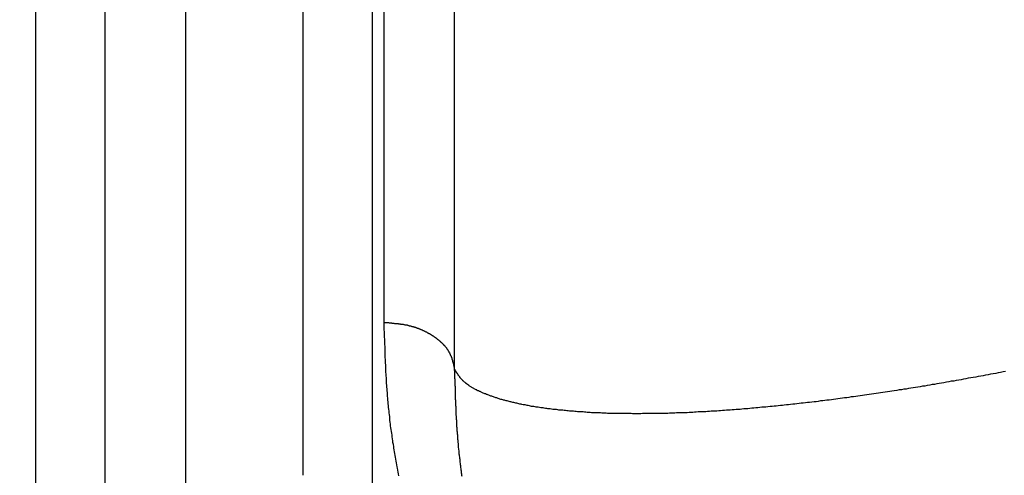
# Model space of a CAD drawing. Extents: x 0 to 12600, y -1201 to 8910.
# Drawn here: x 3312 to 3354, y 2806 to 2826 of the extents above; entities that cross this region are included whole.
import ezdxf

# ---------------------------------------------------------------- set-up
doc = ezdxf.new("R2010")
doc.units = 0
doc.header["$LTSCALE"] = 30
doc.layers.get('0').update_dxf_attribs({"linetype": 'CONTINUOUS'})
doc.layers.get('DEFPOINTS').update_dxf_attribs({"linetype": 'CONTINUOUS'})
doc.layers.add('9図面文字', color=7, linetype='CONTINUOUS')
doc.styles.add('STD', font='TXT', dxfattribs={"bigfont": 'BIGFONT'})
doc.dimstyles.get("Standard").update_dxf_attribs({"dimtxt": 0.18, "dimasz": 0.18, "dimexe": 0.18, "dimexo": 0.0625, "dimgap": 0.09, "dimtad": 0, "dimtih": 1, "dimtoh": 1, "dimzin": 0, "dimcen": 0.09, "dimazin": 3, "dimtfac": 1, "dimtofl": 0, "dimtmove": 0, "dimatfit": 3})

# ---------------------------------------------------------------- blocks, each defined once
blk = doc.blocks.new('*D41')
at = {"layer": '9図面文字', "color": 3, "linetype": 'CONTINUOUS'}
blk.add_arc((2727.34, 2710.486), 96.775, 26.88839, 33.1116, dxfattribs=at)
for points in [[(2803.243, 2757.906), (2813.557, 2768.797), (2775.728, 2794.296)], [(2820.947, 2755.997), (2806.358, 2752.509), (2824.115, 2710.486)]]:
    blk.add_solid(points, dxfattribs=at)
at = {"layer": 'DEFPOINTS', "color": 0, "linetype": 'CONTINUOUS'}
for p in [(3336.607, 3765.766), (2818.279, 2743.585), (2727.34, 2710.486), (3475.048, 2710.486), (2608.079, 2503.919)]:
    blk.add_point(p, dxfattribs=at)
at = {"layer": '9図面文字', "color": 3, "style": 'STD'}
blk.add_text('60?', height=60, dxfattribs=at).set_placement((2743.11, 2682.67))

msp = doc.modelspace()

# ---------------------------------------------------------------- linework, layer by layer
at = {"color": 7, "linetype": 'CONTINUOUS'}
for p, q in [((3312.7424, 2968.5478), (3312.7424, 2802.5181)), ((3315.7033, 2966.4069), (3315.7033, 2800.9042)), ((3319.1531, 2802.7469), (3319.1531, 2938.3459)), ((3324.1649, 2928.7622), (3324.1649, 2806.281)), ((3327.1246, 2926.6664), (3327.1246, 2804.5896)), ((3327.6348, 2812.8196), (3327.6348, 2926.679)), ((3330.6328, 2810.8391), (3330.6328, 2924.2638))]:
    msp.add_line(p, q, dxfattribs=at)
at = {"color": 8}
for points in [[(3327.63, 2812.82, 0), (3327.66, 2812.82, 0), (3327.68, 2812.82, 0), (3327.7, 2812.81, 0), (3327.72, 2812.81, 0), (3327.74, 2812.81, 0), (3327.76, 2812.81, 0), (3327.78, 2812.81, 0), (3327.8, 2812.81, 0), (3327.82, 2812.81, 0), (3327.84, 2812.8, 0), (3327.86, 2812.8, 0), (3327.88, 2812.8, 0), (3327.9, 2812.8, 0), (3327.92, 2812.8, 0), (3327.94, 2812.8, 0), (3327.96, 2812.79, 0), (3327.99, 2812.79, 0), (3328.01, 2812.79, 0), (3328.03, 2812.79, 0), (3328.05, 2812.79, 0), (3328.07, 2812.78, 0), (3328.09, 2812.78, 0), (3328.11, 2812.78, 0), (3328.13, 2812.78, 0), (3328.15, 2812.78, 0), (3328.17, 2812.77, 0), (3328.19, 2812.77, 0), (3328.21, 2812.77, 0), (3328.23, 2812.77, 0), (3328.25, 2812.76, 0), (3328.27, 2812.76, 0), (3328.29, 2812.76, 0), (3328.31, 2812.76, 0), (3328.33, 2812.75, 0), (3328.35, 2812.75, 0), (3328.37, 2812.75, 0), (3328.39, 2812.74, 0), (3328.41, 2812.74, 0), (3328.43, 2812.74, 0), (3328.45, 2812.74, 0), (3328.47, 2812.73, 0), (3328.49, 2812.73, 0), (3328.51, 2812.72, 0), (3328.53, 2812.72, 0), (3328.55, 2812.72, 0), (3328.57, 2812.71, 0), (3328.59, 2812.71, 0), (3328.61, 2812.71, 0), (3328.63, 2812.7, 0), (3328.65, 2812.7, 0), (3328.67, 2812.69, 0), (3328.69, 2812.69, 0), (3328.7, 2812.68, 0), (3328.72, 2812.68, 0), (3328.74, 2812.67, 0), (3328.76, 2812.67, 0), (3328.78, 2812.66, 0), (3328.8, 2812.66, 0), (3328.82, 2812.65, 0), (3328.84, 2812.65, 0), (3328.86, 2812.64, 0), (3328.88, 2812.64, 0), (3328.89, 2812.63, 0), (3328.91, 2812.63, 0), (3328.93, 2812.62, 0), (3328.95, 2812.61, 0), (3328.97, 2812.61, 0), (3328.99, 2812.6, 0), (3329.01, 2812.6, 0), (3329.02, 2812.59, 0), (3329.04, 2812.58, 0), (3329.06, 2812.58, 0), (3329.08, 2812.57, 0), (3329.1, 2812.56, 0), (3329.11, 2812.56, 0), (3329.13, 2812.55, 0), (3329.15, 2812.54, 0), (3329.17, 2812.53, 0), (3329.18, 2812.53, 0), (3329.2, 2812.52, 0), (3329.22, 2812.51, 0), (3329.24, 2812.5, 0), (3329.25, 2812.5, 0), (3329.27, 2812.49, 0), (3329.29, 2812.48, 0), (3329.31, 2812.47, 0), (3329.32, 2812.47, 0), (3329.34, 2812.46, 0), (3329.36, 2812.45, 0), (3329.37, 2812.44, 0), (3329.39, 2812.43, 0), (3329.41, 2812.42, 0), (3329.42, 2812.42, 0), (3329.44, 2812.41, 0), (3329.46, 2812.4, 0), (3329.47, 2812.39, 0), (3329.49, 2812.38, 0), (3329.51, 2812.37, 0), (3329.52, 2812.36, 0), (3329.54, 2812.35, 0), (3329.55, 2812.34, 0), (3329.57, 2812.34, 0), (3329.59, 2812.33, 0), (3329.6, 2812.32, 0), (3329.62, 2812.31, 0), (3329.63, 2812.3, 0), (3329.65, 2812.29, 0), (3329.66, 2812.28, 0), (3329.68, 2812.27, 0), (3329.69, 2812.26, 0), (3329.71, 2812.25, 0), (3329.73, 2812.24, 0), (3329.74, 2812.23, 0), (3329.75, 2812.22, 0), (3329.77, 2812.21, 0), (3329.78, 2812.2, 0), (3329.8, 2812.19, 0), (3329.81, 2812.18, 0), (3329.83, 2812.17, 0), (3329.84, 2812.16, 0), (3329.86, 2812.15, 0), (3329.87, 2812.14, 0), (3329.88, 2812.13, 0), (3329.9, 2812.11, 0), (3329.91, 2812.1, 0), (3329.93, 2812.09, 0), (3329.94, 2812.08, 0), (3329.95, 2812.07, 0), (3329.97, 2812.06, 0), (3329.98, 2812.05, 0), (3329.99, 2812.04, 0), (3330, 2812.03, 0), (3330.02, 2812.02, 0), (3330.03, 2812, 0), (3330.04, 2811.99, 0), (3330.06, 2811.98, 0), (3330.07, 2811.97, 0), (3330.08, 2811.96, 0), (3330.09, 2811.95, 0), (3330.1, 2811.94, 0), (3330.12, 2811.92, 0), (3330.13, 2811.91, 0), (3330.14, 2811.9, 0), (3330.15, 2811.89, 0), (3330.16, 2811.88, 0), (3330.17, 2811.87, 0), (3330.18, 2811.85, 0), (3330.2, 2811.84, 0), (3330.21, 2811.83, 0), (3330.22, 2811.82, 0), (3330.23, 2811.81, 0), (3330.24, 2811.79, 0), (3330.25, 2811.78, 0), (3330.26, 2811.77, 0), (3330.27, 2811.76, 0), (3330.28, 2811.74, 0), (3330.29, 2811.73, 0), (3330.3, 2811.72, 0), (3330.31, 2811.71, 0), (3330.31, 2811.69, 0), (3330.32, 2811.68, 0), (3330.33, 2811.67, 0), (3330.34, 2811.66, 0), (3330.35, 2811.64, 0), (3330.36, 2811.63, 0), (3330.37, 2811.62, 0), (3330.37, 2811.61, 0), (3330.38, 2811.59, 0), (3330.39, 2811.58, 0), (3330.4, 2811.57, 0), (3330.4, 2811.55, 0), (3330.41, 2811.54, 0), (3330.42, 2811.53, 0), (3330.43, 2811.51, 0), (3330.43, 2811.5, 0), (3330.44, 2811.49, 0), (3330.44, 2811.47, 0), (3330.45, 2811.46, 0), (3330.46, 2811.45, 0), (3330.46, 2811.43, 0), (3330.47, 2811.42, 0), (3330.47, 2811.41, 0), (3330.48, 2811.39, 0), (3330.49, 2811.38, 0), (3330.49, 2811.37, 0), (3330.5, 2811.35, 0), (3330.5, 2811.34, 0), (3330.51, 2811.33, 0), (3330.51, 2811.31, 0), (3330.52, 2811.3, 0), (3330.52, 2811.29, 0), (3330.53, 2811.27, 0), (3330.53, 2811.26, 0), (3330.53, 2811.24, 0), (3330.54, 2811.23, 0), (3330.54, 2811.22, 0), (3330.55, 2811.2, 0), (3330.55, 2811.19, 0), (3330.55, 2811.18, 0), (3330.56, 2811.16, 0), (3330.56, 2811.15, 0), (3330.57, 2811.13, 0), (3330.57, 2811.12, 0), (3330.57, 2811.11, 0), (3330.58, 2811.09, 0), (3330.58, 2811.08, 0), (3330.58, 2811.06, 0), (3330.59, 2811.05, 0), (3330.59, 2811.04, 0), (3330.59, 2811.02, 0), (3330.6, 2811.01, 0), (3330.6, 2810.99, 0), (3330.6, 2810.98, 0), (3330.61, 2810.97, 0), (3330.61, 2810.95, 0), (3330.61, 2810.94, 0), (3330.61, 2810.92, 0), (3330.62, 2810.91, 0), (3330.62, 2810.9, 0), (3330.62, 2810.88, 0), (3330.63, 2810.87, 0), (3330.63, 2810.85, 0), (3330.63, 2810.84, 0)], [(3354.18, 2810.72, 0), (3354.08, 2810.7, 0), (3353.97, 2810.68, 0), (3353.86, 2810.66, 0), (3353.76, 2810.64, 0), (3353.65, 2810.62, 0), (3353.54, 2810.6, 0), (3353.44, 2810.58, 0), (3353.33, 2810.56, 0), (3353.23, 2810.54, 0), (3353.12, 2810.52, 0), (3353.01, 2810.5, 0), (3352.91, 2810.48, 0), (3352.8, 2810.46, 0), (3352.7, 2810.45, 0), (3352.59, 2810.43, 0), (3352.49, 2810.41, 0), (3352.38, 2810.39, 0), (3352.28, 2810.37, 0), (3352.18, 2810.35, 0), (3352.07, 2810.33, 0), (3351.97, 2810.31, 0), (3351.86, 2810.3, 0), (3351.76, 2810.28, 0), (3351.66, 2810.26, 0), (3351.55, 2810.24, 0), (3351.45, 2810.22, 0), (3351.35, 2810.21, 0), (3351.25, 2810.19, 0), (3351.14, 2810.17, 0), (3351.04, 2810.16, 0), (3350.94, 2810.14, 0), (3350.84, 2810.12, 0), (3350.74, 2810.1, 0), (3350.64, 2810.09, 0), (3350.53, 2810.07, 0), (3350.43, 2810.05, 0), (3350.33, 2810.04, 0), (3350.23, 2810.02, 0), (3350.13, 2810.01, 0), (3350.03, 2809.99, 0), (3349.93, 2809.97, 0), (3349.83, 2809.96, 0), (3349.73, 2809.94, 0), (3349.63, 2809.93, 0), (3349.53, 2809.91, 0), (3349.43, 2809.9, 0), (3349.33, 2809.88, 0), (3349.24, 2809.87, 0), (3349.14, 2809.85, 0), (3349.04, 2809.84, 0), (3348.94, 2809.82, 0), (3348.84, 2809.81, 0), (3348.75, 2809.79, 0), (3348.65, 2809.78, 0), (3348.55, 2809.76, 0), (3348.45, 2809.75, 0), (3348.36, 2809.73, 0), (3348.26, 2809.72, 0), (3348.16, 2809.71, 0), (3348.07, 2809.69, 0), (3347.97, 2809.68, 0), (3347.87, 2809.67, 0), (3347.78, 2809.65, 0), (3347.68, 2809.64, 0), (3347.59, 2809.63, 0), (3347.49, 2809.61, 0), (3347.4, 2809.6, 0), (3347.3, 2809.59, 0), (3347.21, 2809.58, 0), (3347.11, 2809.56, 0), (3347.02, 2809.55, 0), (3346.93, 2809.54, 0), (3346.83, 2809.53, 0), (3346.74, 2809.51, 0), (3346.65, 2809.5, 0), (3346.55, 2809.49, 0), (3346.46, 2809.48, 0), (3346.37, 2809.47, 0), (3346.27, 2809.46, 0), (3346.18, 2809.44, 0), (3346.09, 2809.43, 0), (3346, 2809.42, 0), (3345.91, 2809.41, 0), (3345.81, 2809.4, 0), (3345.72, 2809.39, 0), (3345.63, 2809.38, 0), (3345.54, 2809.37, 0), (3345.45, 2809.36, 0), (3345.36, 2809.35, 0), (3345.27, 2809.34, 0), (3345.18, 2809.33, 0), (3345.09, 2809.32, 0), (3345, 2809.31, 0), (3344.91, 2809.3, 0), (3344.82, 2809.29, 0), (3344.73, 2809.28, 0), (3344.65, 2809.27, 0), (3344.56, 2809.26, 0), (3344.47, 2809.25, 0), (3344.38, 2809.24, 0), (3344.29, 2809.24, 0), (3344.21, 2809.23, 0), (3344.12, 2809.22, 0), (3344.03, 2809.21, 0), (3343.94, 2809.2, 0), (3343.86, 2809.19, 0), (3343.77, 2809.19, 0), (3343.69, 2809.18, 0), (3343.6, 2809.17, 0), (3343.51, 2809.16, 0), (3343.43, 2809.15, 0), (3343.34, 2809.15, 0), (3343.26, 2809.14, 0), (3343.17, 2809.13, 0), (3343.09, 2809.12, 0), (3343, 2809.12, 0), (3342.92, 2809.11, 0), (3342.84, 2809.1, 0), (3342.75, 2809.1, 0), (3342.67, 2809.09, 0), (3342.59, 2809.08, 0), (3342.5, 2809.08, 0), (3342.42, 2809.07, 0), (3342.34, 2809.07, 0), (3342.26, 2809.06, 0), (3342.17, 2809.05, 0), (3342.09, 2809.05, 0), (3342.01, 2809.04, 0), (3341.93, 2809.04, 0), (3341.85, 2809.03, 0), (3341.77, 2809.03, 0), (3341.69, 2809.02, 0), (3341.61, 2809.02, 0), (3341.53, 2809.01, 0), (3341.45, 2809.01, 0), (3341.37, 2809, 0), (3341.29, 2809, 0), (3341.21, 2808.99, 0), (3341.13, 2808.99, 0), (3341.05, 2808.99, 0), (3340.97, 2808.98, 0), (3340.89, 2808.98, 0), (3340.82, 2808.97, 0), (3340.74, 2808.97, 0), (3340.66, 2808.97, 0), (3340.58, 2808.96, 0), (3340.51, 2808.96, 0), (3340.43, 2808.96, 0), (3340.35, 2808.95, 0), (3340.28, 2808.95, 0), (3340.2, 2808.95, 0), (3340.13, 2808.95, 0), (3340.05, 2808.94, 0), (3339.98, 2808.94, 0), (3339.9, 2808.94, 0), (3339.83, 2808.94, 0), (3339.75, 2808.93, 0), (3339.68, 2808.93, 0), (3339.6, 2808.93, 0), (3339.53, 2808.93, 0), (3339.46, 2808.93, 0), (3339.38, 2808.92, 0), (3339.31, 2808.92, 0), (3339.24, 2808.92, 0), (3339.17, 2808.92, 0), (3339.09, 2808.92, 0), (3339.02, 2808.92, 0), (3338.95, 2808.92, 0), (3338.88, 2808.92, 0), (3338.81, 2808.92, 0), (3338.74, 2808.92, 0), (3338.67, 2808.92, 0), (3338.6, 2808.91, 0), (3338.53, 2808.91, 0), (3338.46, 2808.91, 0), (3338.39, 2808.91, 0), (3338.32, 2808.91, 0), (3338.25, 2808.91, 0), (3338.18, 2808.92, 0), (3338.11, 2808.92, 0), (3338.04, 2808.92, 0), (3337.98, 2808.92, 0), (3337.91, 2808.92, 0), (3337.84, 2808.92, 0), (3337.77, 2808.92, 0), (3337.71, 2808.92, 0), (3337.64, 2808.92, 0), (3337.58, 2808.92, 0), (3337.51, 2808.93, 0), (3337.44, 2808.93, 0), (3337.38, 2808.93, 0), (3337.31, 2808.93, 0), (3337.25, 2808.93, 0), (3337.18, 2808.93, 0), (3337.12, 2808.94, 0), (3337.06, 2808.94, 0), (3336.99, 2808.94, 0), (3336.93, 2808.94, 0), (3336.87, 2808.95, 0), (3336.8, 2808.95, 0), (3336.74, 2808.95, 0), (3336.68, 2808.95, 0), (3336.62, 2808.96, 0), (3336.55, 2808.96, 0), (3336.49, 2808.96, 0), (3336.43, 2808.97, 0), (3336.37, 2808.97, 0), (3336.31, 2808.97, 0), (3336.25, 2808.98, 0), (3336.19, 2808.98, 0), (3336.13, 2808.99, 0), (3336.07, 2808.99, 0), (3336.01, 2808.99, 0), (3335.95, 2809, 0), (3335.89, 2809, 0), (3335.84, 2809.01, 0), (3335.78, 2809.01, 0), (3335.72, 2809.02, 0), (3335.66, 2809.02, 0), (3335.6, 2809.03, 0), (3335.55, 2809.03, 0), (3335.49, 2809.04, 0), (3335.44, 2809.04, 0), (3335.38, 2809.05, 0), (3335.32, 2809.05, 0), (3335.27, 2809.06, 0), (3335.21, 2809.06, 0), (3335.16, 2809.07, 0), (3335.1, 2809.07, 0), (3335.05, 2809.08, 0), (3335, 2809.09, 0), (3334.94, 2809.09, 0), (3334.89, 2809.1, 0), (3334.84, 2809.1, 0), (3334.78, 2809.11, 0), (3334.73, 2809.12, 0), (3334.68, 2809.12, 0), (3334.63, 2809.13, 0), (3334.58, 2809.14, 0), (3334.52, 2809.14, 0), (3334.47, 2809.15, 0), (3334.42, 2809.16, 0), (3334.37, 2809.17, 0), (3334.32, 2809.17, 0), (3334.27, 2809.18, 0), (3334.22, 2809.19, 0), (3334.17, 2809.2, 0), (3334.13, 2809.2, 0), (3334.08, 2809.21, 0), (3334.03, 2809.22, 0), (3333.98, 2809.23, 0), (3333.93, 2809.23, 0), (3333.89, 2809.24, 0), (3333.84, 2809.25, 0), (3333.79, 2809.26, 0), (3333.75, 2809.27, 0), (3333.7, 2809.28, 0), (3333.66, 2809.29, 0), (3333.61, 2809.29, 0), (3333.57, 2809.3, 0), (3333.52, 2809.31, 0), (3333.48, 2809.32, 0), (3333.43, 2809.33, 0), (3333.39, 2809.34, 0), (3333.35, 2809.35, 0), (3333.3, 2809.36, 0), (3333.26, 2809.37, 0), (3333.22, 2809.38, 0), (3333.18, 2809.39, 0), (3333.13, 2809.4, 0), (3333.09, 2809.41, 0), (3333.05, 2809.42, 0), (3333.01, 2809.43, 0), (3332.97, 2809.44, 0), (3332.93, 2809.45, 0), (3332.89, 2809.46, 0), (3332.85, 2809.47, 0), (3332.81, 2809.48, 0), (3332.77, 2809.49, 0), (3332.73, 2809.5, 0), (3332.7, 2809.51, 0), (3332.66, 2809.52, 0), (3332.62, 2809.53, 0), (3332.58, 2809.54, 0), (3332.55, 2809.55, 0), (3332.51, 2809.57, 0), (3332.47, 2809.58, 0), (3332.44, 2809.59, 0), (3332.4, 2809.6, 0), (3332.37, 2809.61, 0), (3332.33, 2809.62, 0), (3332.3, 2809.64, 0), (3332.26, 2809.65, 0), (3332.23, 2809.66, 0), (3332.19, 2809.67, 0), (3332.16, 2809.68, 0), (3332.13, 2809.69, 0), (3332.1, 2809.71, 0), (3332.06, 2809.72, 0), (3332.03, 2809.73, 0), (3332, 2809.74, 0), (3331.97, 2809.76, 0), (3331.94, 2809.77, 0), (3331.91, 2809.78, 0), (3331.87, 2809.79, 0), (3331.84, 2809.81, 0), (3331.81, 2809.82, 0), (3331.78, 2809.83, 0), (3331.76, 2809.85, 0), (3331.73, 2809.86, 0), (3331.7, 2809.87, 0), (3331.67, 2809.89, 0), (3331.64, 2809.9, 0), (3331.61, 2809.91, 0), (3331.59, 2809.93, 0), (3331.56, 2809.94, 0), (3331.53, 2809.95, 0), (3331.51, 2809.97, 0), (3331.48, 2809.98, 0), (3331.46, 2810, 0), (3331.43, 2810.01, 0), (3331.41, 2810.02, 0), (3331.38, 2810.04, 0), (3331.36, 2810.05, 0), (3331.34, 2810.07, 0), (3331.31, 2810.08, 0), (3331.29, 2810.1, 0), (3331.27, 2810.11, 0), (3331.25, 2810.13, 0), (3331.23, 2810.14, 0), (3331.2, 2810.16, 0), (3331.18, 2810.17, 0), (3331.16, 2810.19, 0), (3331.14, 2810.2, 0), (3331.13, 2810.22, 0), (3331.11, 2810.23, 0), (3331.09, 2810.25, 0), (3331.07, 2810.26, 0), (3331.05, 2810.28, 0), (3331.04, 2810.29, 0), (3331.02, 2810.31, 0), (3331, 2810.32, 0), (3330.99, 2810.34, 0), (3330.97, 2810.36, 0), (3330.96, 2810.37, 0), (3330.94, 2810.39, 0), (3330.93, 2810.4, 0), (3330.91, 2810.42, 0), (3330.9, 2810.44, 0), (3330.89, 2810.45, 0), (3330.87, 2810.47, 0), (3330.86, 2810.49, 0), (3330.85, 2810.5, 0), (3330.84, 2810.52, 0), (3330.82, 2810.54, 0), (3330.81, 2810.55, 0), (3330.8, 2810.57, 0), (3330.79, 2810.59, 0), (3330.78, 2810.6, 0), (3330.77, 2810.62, 0), (3330.76, 2810.64, 0), (3330.75, 2810.65, 0), (3330.73, 2810.67, 0), (3330.72, 2810.69, 0), (3330.71, 2810.7, 0), (3330.7, 2810.72, 0), (3330.69, 2810.74, 0), (3330.68, 2810.75, 0), (3330.67, 2810.77, 0), (3330.66, 2810.79, 0), (3330.65, 2810.81, 0), (3330.64, 2810.82, 0), (3330.63, 2810.84, 0)]]:
    msp.add_polyline3d(points, dxfattribs=at)
at = {"color": 7}
for points in [[(3328.26, 2806.26, 0), (3328.25, 2806.34, 0), (3328.23, 2806.42, 0), (3328.22, 2806.5, 0), (3328.2, 2806.58, 0), (3328.19, 2806.65, 0), (3328.17, 2806.73, 0), (3328.16, 2806.81, 0), (3328.14, 2806.89, 0), (3328.13, 2806.97, 0), (3328.12, 2807.05, 0), (3328.1, 2807.13, 0), (3328.09, 2807.21, 0), (3328.08, 2807.29, 0), (3328.06, 2807.37, 0), (3328.05, 2807.44, 0), (3328.04, 2807.52, 0), (3328.03, 2807.6, 0), (3328.01, 2807.68, 0), (3328, 2807.76, 0), (3327.99, 2807.84, 0), (3327.98, 2807.92, 0), (3327.97, 2808, 0), (3327.96, 2808.08, 0), (3327.95, 2808.16, 0), (3327.93, 2808.24, 0), (3327.92, 2808.31, 0), (3327.91, 2808.39, 0), (3327.9, 2808.47, 0), (3327.89, 2808.55, 0), (3327.88, 2808.63, 0), (3327.88, 2808.71, 0), (3327.87, 2808.79, 0), (3327.86, 2808.87, 0), (3327.85, 2808.95, 0), (3327.84, 2809.03, 0), (3327.83, 2809.11, 0), (3327.82, 2809.18, 0), (3327.82, 2809.26, 0), (3327.81, 2809.34, 0), (3327.8, 2809.42, 0), (3327.79, 2809.5, 0), (3327.79, 2809.58, 0), (3327.78, 2809.66, 0), (3327.77, 2809.74, 0), (3327.77, 2809.82, 0), (3327.76, 2809.9, 0), (3327.76, 2809.98, 0), (3327.75, 2810.05, 0), (3327.75, 2810.13, 0), (3327.74, 2810.21, 0), (3327.73, 2810.29, 0), (3327.73, 2810.37, 0), (3327.73, 2810.45, 0), (3327.72, 2810.53, 0), (3327.72, 2810.61, 0), (3327.71, 2810.69, 0), (3327.71, 2810.77, 0), (3327.7, 2810.84, 0), (3327.7, 2810.92, 0), (3327.7, 2811, 0), (3327.69, 2811.08, 0), (3327.69, 2811.16, 0), (3327.69, 2811.24, 0), (3327.68, 2811.32, 0), (3327.68, 2811.4, 0), (3327.68, 2811.48, 0), (3327.67, 2811.56, 0), (3327.67, 2811.63, 0), (3327.67, 2811.71, 0), (3327.67, 2811.79, 0), (3327.66, 2811.87, 0), (3327.66, 2811.95, 0), (3327.66, 2812.03, 0), (3327.66, 2812.11, 0), (3327.65, 2812.19, 0), (3327.65, 2812.27, 0), (3327.65, 2812.35, 0), (3327.65, 2812.42, 0), (3327.64, 2812.5, 0), (3327.64, 2812.58, 0), (3327.64, 2812.66, 0), (3327.64, 2812.74, 0), (3327.63, 2812.82, 0)], [(3330.63, 2810.84, 0), (3330.63, 2810.79, 0), (3330.64, 2810.75, 0), (3330.64, 2810.7, 0), (3330.64, 2810.66, 0), (3330.64, 2810.61, 0), (3330.64, 2810.57, 0), (3330.64, 2810.52, 0), (3330.64, 2810.48, 0), (3330.64, 2810.43, 0), (3330.65, 2810.39, 0), (3330.65, 2810.34, 0), (3330.65, 2810.3, 0), (3330.65, 2810.25, 0), (3330.65, 2810.21, 0), (3330.65, 2810.16, 0), (3330.65, 2810.12, 0), (3330.66, 2810.08, 0), (3330.66, 2810.03, 0), (3330.66, 2809.99, 0), (3330.66, 2809.94, 0), (3330.66, 2809.9, 0), (3330.66, 2809.85, 0), (3330.66, 2809.81, 0), (3330.67, 2809.76, 0), (3330.67, 2809.72, 0), (3330.67, 2809.67, 0), (3330.67, 2809.63, 0), (3330.67, 2809.58, 0), (3330.67, 2809.54, 0), (3330.68, 2809.49, 0), (3330.68, 2809.45, 0), (3330.68, 2809.4, 0), (3330.68, 2809.36, 0), (3330.68, 2809.31, 0), (3330.68, 2809.27, 0), (3330.69, 2809.22, 0), (3330.69, 2809.18, 0), (3330.69, 2809.13, 0), (3330.69, 2809.09, 0), (3330.7, 2809.04, 0), (3330.7, 2809, 0), (3330.7, 2808.95, 0), (3330.7, 2808.91, 0), (3330.7, 2808.86, 0), (3330.71, 2808.82, 0), (3330.71, 2808.77, 0), (3330.71, 2808.73, 0), (3330.71, 2808.68, 0), (3330.72, 2808.64, 0), (3330.72, 2808.59, 0), (3330.72, 2808.55, 0), (3330.72, 2808.5, 0), (3330.73, 2808.46, 0), (3330.73, 2808.41, 0), (3330.73, 2808.37, 0), (3330.74, 2808.32, 0), (3330.74, 2808.28, 0), (3330.74, 2808.23, 0), (3330.74, 2808.19, 0), (3330.75, 2808.14, 0), (3330.75, 2808.1, 0), (3330.75, 2808.05, 0), (3330.76, 2808.01, 0), (3330.76, 2807.96, 0), (3330.77, 2807.92, 0), (3330.77, 2807.87, 0), (3330.77, 2807.83, 0), (3330.78, 2807.78, 0), (3330.78, 2807.74, 0), (3330.78, 2807.69, 0), (3330.79, 2807.65, 0), (3330.79, 2807.6, 0), (3330.8, 2807.56, 0), (3330.8, 2807.51, 0), (3330.8, 2807.47, 0), (3330.81, 2807.42, 0), (3330.81, 2807.38, 0), (3330.82, 2807.33, 0), (3330.82, 2807.29, 0), (3330.83, 2807.24, 0), (3330.83, 2807.2, 0), (3330.84, 2807.15, 0), (3330.84, 2807.11, 0), (3330.85, 2807.06, 0), (3330.85, 2807.02, 0), (3330.86, 2806.97, 0), (3330.86, 2806.93, 0), (3330.87, 2806.88, 0), (3330.87, 2806.84, 0), (3330.88, 2806.79, 0), (3330.88, 2806.75, 0), (3330.89, 2806.7, 0), (3330.9, 2806.66, 0), (3330.9, 2806.61, 0), (3330.91, 2806.56, 0), (3330.91, 2806.52, 0), (3330.92, 2806.47, 0), (3330.93, 2806.43, 0), (3330.93, 2806.38, 0), (3330.94, 2806.34, 0), (3330.94, 2806.29, 0), (3330.95, 2806.25, 0)]]:
    msp.add_polyline3d(points, dxfattribs=at)

# ---------------------------------------------------------------- dimensions: what is measured, and where the dimension line sits
at = {"layer": '9図面文字', "color": 7, "linetype": 'CONTINUOUS'}
dim = msp.add_angular_dim_2l(base=(2818.2791, 2743.5853), line1=((3475.0476, 2710.4864), (2727.3405, 2710.4864)), line2=((2608.0788, 2503.9191), (3336.6067, 3765.7664)), dimstyle='Standard', override={"dimscale": 30, "dimdec": 0, "dimlfac": 1.666667}, dxfattribs=at)
dim.commit()
dim.dimension.update_dxf_attribs({"geometry": '*D41', "text_midpoint": (2863.1115, 2788.8738)})

doc.saveas('drawing.dxf')
